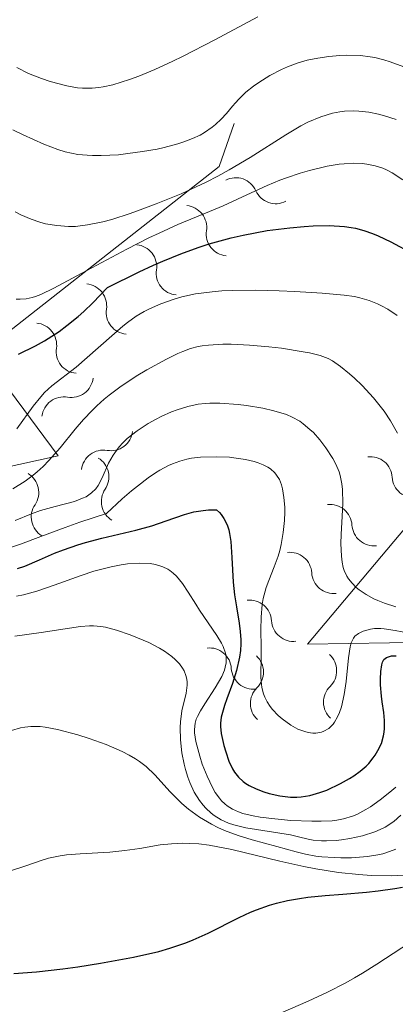
# Model space of a CAD drawing. Units: metres. Extents: x 667277 to 671804, y 4757840 to 4760920.
# Drawn here: x 670577 to 670599, y 4758926 to 4758984 of the extents above; entities that cross this region are included whole.
import ezdxf

# ---------------------------------------------------------------- set-up
doc = ezdxf.new("R2010")
doc.units = ezdxf.units.M
doc.header["$MEASUREMENT"] = 0
for name, color, linetype, lineweight in [('Carátula', 7, 'Continuous', 0), ('Elementos auxiliares', 7, 'Continuous', 0), ('Relieve y altimetría', 7, 'Continuous', 0)]:
    doc.layers.add(name, color=color, linetype=linetype, lineweight=lineweight)

msp = doc.modelspace()

# ---------------------------------------------------------------- linework, layer by layer
at = {"layer": 'Carátula', "color": 7, "linetype": 'Continuous', "lineweight": 0}
msp.add_3dface([(667350.16, 4757840.22), (671803.79, 4757950.7), (671730.14, 4760919.79), (667276.51, 4760809.32)], dxfattribs=at)
at = {"layer": 'Elementos auxiliares', "color": 250, "linetype": 'Continuous', "lineweight": 0}
msp.add_3dface([(671623.97, 4758340.05), (671565.88, 4760653.48), (668168.6, 4760569.12), (668225.52, 4758255.75)], dxfattribs=at)
at = {"layer": 'Relieve y altimetría', "color": 36, "linetype": 'Continuous', "lineweight": 0, "flags": 128}
for points, elevation in [([(670577.04, 4758981.24), (670577.73, 4758980.9), (670578.49, 4758980.6), (670579, 4758980.43), (670579.97, 4758980.17), (670580.6, 4758980.06), (670580.9, 4758980.03), (670581.46, 4758980.03), (670581.84, 4758980.07), (670582.1, 4758980.11), (670582.66, 4758980.24), (670583.64, 4758980.54), (670584.19, 4758980.75), (670585.12, 4758981.13), (670586.17, 4758981.61), (670586.74, 4758981.89), (670588.63, 4758982.87), (670591.15, 4758984.2)], 1870), ([(670578.63, 4758976.76), (670579.44, 4758976.45), (670579.87, 4758976.32), (670580.61, 4758976.17), (670581.17, 4758976.12), (670581.48, 4758976.1), (670581.98, 4758976.1), (670583, 4758976.15), (670583.55, 4758976.21), (670584.4, 4758976.33), (670585.25, 4758976.48), (670585.67, 4758976.57), (670586.46, 4758976.78), (670586.82, 4758976.9), (670587.33, 4758977.09), (670587.77, 4758977.3), (670588.03, 4758977.44), (670588.48, 4758977.75), (670588.67, 4758977.91), (670589.01, 4758978.23), (670589.31, 4758978.56), (670589.66, 4758978.98), (670589.84, 4758979.18), (670590.03, 4758979.4), (670590.45, 4758979.8), (670590.89, 4758980.16), (670591.2, 4758980.38), (670591.85, 4758980.78), (670592.53, 4758981.14), (670592.89, 4758981.29), (670593.46, 4758981.5), (670594.04, 4758981.67), (670594.35, 4758981.74), (670594.66, 4758981.8), (670595.3, 4758981.89), (670595.94, 4758981.95), (670596.36, 4758981.96), (670597.16, 4758981.94), (670597.72, 4758981.87), (670597.99, 4758981.83), (670598.53, 4758981.7), (670598.9, 4758981.58), (670599.7, 4758981.29)], 1865), ([(670576.95, 4758972.81), (670577.29, 4758972.64), (670577.88, 4758972.38), (670578.4, 4758972.2), (670578.73, 4758972.11), (670579.38, 4758972), (670580.07, 4758971.95), (670580.48, 4758971.96), (670581.19, 4758972.05), (670582.08, 4758972.23), (670582.6, 4758972.37), (670583.68, 4758972.71), (670584.27, 4758972.92), (670585.21, 4758973.27), (670586.67, 4758973.87), (670588.12, 4758974.54), (670588.81, 4758974.9), (670589.47, 4758975.26), (670590.7, 4758975.98), (670592.79, 4758977.31), (670593.67, 4758977.84), (670594.08, 4758978.05), (670594.83, 4758978.37), (670595.51, 4758978.57), (670595.94, 4758978.65), (670596.22, 4758978.69), (670596.76, 4758978.71), (670597.06, 4758978.7), (670597.64, 4758978.63), (670598.21, 4758978.52), (670598.57, 4758978.43), (670599.25, 4758978.2)], 1860), ([(670576.82, 4758977.61), (670577.42, 4758977.31), (670578.63, 4758976.76)], 1865), ([(670590.25, 4758973.68), (670591.69, 4758974.35), (670592.44, 4758974.66), (670592.83, 4758974.8), (670593.63, 4758975.07), (670594.17, 4758975.22), (670595.2, 4758975.47), (670595.9, 4758975.59), (670596.21, 4758975.62), (670596.77, 4758975.65), (670597.25, 4758975.63), (670597.53, 4758975.6), (670598.02, 4758975.5), (670598.46, 4758975.36), (670598.67, 4758975.27), (670599.01, 4758975.09), (670599.63, 4758974.68)], 1855), ([(670577, 4758967.71), (670577.25, 4758967.7), (670577.6, 4758967.73), (670577.95, 4758967.8), (670578.14, 4758967.86), (670578.45, 4758967.98), (670579.22, 4758968.35), (670580.85, 4758969.22), (670583.48, 4758970.63), (670584.77, 4758971.28), (670585.37, 4758971.57), (670586.47, 4758972.06), (670588.32, 4758972.83), (670589.13, 4758973.16), (670590.25, 4758973.68)], 1855), ([(670577.05, 4758960.12), (670578, 4758961.44), (670578.46, 4758962), (670578.67, 4758962.24), (670579.1, 4758962.63), (670580.52, 4758963.73), (670583.26, 4758966.13), (670583.53, 4758966.34), (670584.03, 4758966.7), (670584.5, 4758966.98), (670584.81, 4758967.14), (670585.48, 4758967.43), (670586.25, 4758967.71), (670586.71, 4758967.84), (670587.51, 4758968.01), (670588.48, 4758968.14), (670589.04, 4758968.18), (670589.66, 4758968.21), (670591, 4758968.22), (670592.4, 4758968.19), (670593.31, 4758968.15), (670594.92, 4758968.06), (670596.2, 4758967.94), (670596.8, 4758967.85), (670597.12, 4758967.78), (670597.66, 4758967.63), (670598.15, 4758967.43), (670598.39, 4758967.32), (670598.76, 4758967.12), (670599.31, 4758966.74)], 1845), ([(670576.82, 4758956.61), (670577.53, 4758957.06), (670578.01, 4758957.41), (670578.24, 4758957.61), (670578.59, 4758957.92), (670578.92, 4758958.27), (670579.58, 4758959.02), (670580.47, 4758960.11), (670580.94, 4758960.66), (670581.46, 4758961.2), (670581.73, 4758961.47), (670582.16, 4758961.85), (670582.46, 4758962.09), (670583.08, 4758962.56), (670584.03, 4758963.2), (670584.66, 4758963.57), (670585.81, 4758964.2), (670586.46, 4758964.52), (670586.77, 4758964.65), (670587.21, 4758964.81), (670587.66, 4758964.93), (670587.89, 4758964.97), (670588.26, 4758965.02), (670589.1, 4758965.07), (670589.59, 4758965.07), (670590.67, 4758965.01), (670591.8, 4758964.91), (670592.53, 4758964.83), (670593.8, 4758964.63), (670594.18, 4758964.56), (670594.79, 4758964.4), (670595.26, 4758964.23), (670595.51, 4758964.09), (670595.99, 4758963.76), (670596.52, 4758963.34), (670596.81, 4758963.08), (670597.25, 4758962.66), (670597.91, 4758961.94), (670598.54, 4758961.15), (670598.91, 4758960.59), (670599.33, 4758959.87)], 1840), ([(670576.95, 4758954.76), (670577.9, 4758955.15), (670578.43, 4758955.34), (670579.3, 4758955.58), (670580.43, 4758955.88), (670580.9, 4758956.06), (670581.1, 4758956.15), (670581.42, 4758956.37), (670581.67, 4758956.62), (670581.8, 4758956.81), (670582.04, 4758957.26), (670582.41, 4758958.11), (670582.68, 4758958.59), (670583.03, 4758959.07), (670583.25, 4758959.31), (670583.5, 4758959.55), (670584.08, 4758960.01), (670584.74, 4758960.44), (670585.2, 4758960.69), (670585.5, 4758960.85), (670586.1, 4758961.12), (670586.43, 4758961.24), (670587.05, 4758961.43), (670587.66, 4758961.56), (670588.06, 4758961.6), (670588.34, 4758961.62), (670588.93, 4758961.62), (670590, 4758961.55), (670590.49, 4758961.49), (670591.44, 4758961.33), (670592.09, 4758961.18), (670592.83, 4758960.95), (670593.15, 4758960.81), (670593.6, 4758960.56), (670593.8, 4758960.42), (670594.2, 4758960.09), (670594.4, 4758959.9), (670594.78, 4758959.48), (670595.13, 4758959.01), (670595.54, 4758958.38), (670595.71, 4758958.06), (670595.9, 4758957.61), (670595.97, 4758957.39), (670596.07, 4758956.91), (670596.11, 4758956.57), (670596.12, 4758955.76), (670596.08, 4758955.02), (670596.02, 4758953.95), (670596.01, 4758953.42), (670596.04, 4758952.67), (670596.08, 4758952.33), (670596.15, 4758952.02), (670596.21, 4758951.84), (670596.36, 4758951.5), (670596.45, 4758951.35), (670596.66, 4758951.09), (670596.9, 4758950.85), (670597.08, 4758950.71), (670597.48, 4758950.44), (670597.93, 4758950.19), (670598.17, 4758950.08), (670598.57, 4758949.92), (670599.22, 4758949.71)], 1835), ([(670576.67, 4758953.19), (670577.26, 4758953.37), (670578.46, 4758953.82), (670579.87, 4758954.36), (670580.74, 4758954.67), (670582.3, 4758955.17), (670583.22, 4758956.02), (670583.76, 4758956.49), (670584.1, 4758956.77), (670584.73, 4758957.25), (670585.16, 4758957.54), (670585.42, 4758957.7), (670585.92, 4758957.97), (670586.15, 4758958.08), (670586.59, 4758958.24), (670587, 4758958.35), (670587.27, 4758958.4), (670587.8, 4758958.46), (670588.71, 4758958.49), (670589.5, 4758958.46), (670589.89, 4758958.41), (670590.43, 4758958.33), (670590.93, 4758958.21), (670591.16, 4758958.14), (670591.47, 4758958.02), (670591.73, 4758957.88), (670591.89, 4758957.78), (670592.14, 4758957.55), (670592.25, 4758957.42), (670592.42, 4758957.15), (670592.54, 4758956.84), (670592.6, 4758956.61), (670592.68, 4758956.11), (670592.72, 4758955.54), (670592.72, 4758955.24), (670592.71, 4758954.77), (670592.64, 4758954.06), (670592.52, 4758953.35), (670592.44, 4758953.01), (670592.34, 4758952.68), (670592.11, 4758952.06), (670591.79, 4758951.26), (670591.64, 4758950.85), (670591.47, 4758950.2), (670591.41, 4758949.85), (670591.35, 4758949.11)], 1830), ([(670577.03, 4758950.34), (670577.44, 4758950.41), (670578.21, 4758950.63), (670579.24, 4758950.99), (670580.81, 4758951.54), (670581.56, 4758951.79), (670582.57, 4758952.06), (670583.15, 4758952.17), (670583.52, 4758952.22), (670584.21, 4758952.27), (670584.85, 4758952.24), (670585.16, 4758952.19), (670585.6, 4758952.05), (670585.88, 4758951.91), (670586.01, 4758951.83), (670586.2, 4758951.68), (670586.39, 4758951.5), (670586.74, 4758951.08), (670587.08, 4758950.58), (670587.52, 4758949.87), (670587.74, 4758949.52)], 1820), ([(670587.74, 4758949.52), (670588.76, 4758948.03), (670589.02, 4758947.59), (670589.12, 4758947.39), (670589.25, 4758947), (670589.29, 4758946.81), (670589.29, 4758946.44), (670589.24, 4758946.19), (670589.19, 4758946.01), (670589.04, 4758945.65), (670588.65, 4758944.97), (670588.05, 4758944.04), (670587.79, 4758943.63), (670587.61, 4758943.3), (670587.55, 4758943.15), (670587.48, 4758942.92), (670587.44, 4758942.55), (670587.45, 4758942.34), (670587.52, 4758941.84), (670587.75, 4758940.99), (670587.9, 4758940.52), (670588.18, 4758939.81), (670588.49, 4758939.15), (670588.66, 4758938.86), (670588.9, 4758938.52), (670589.02, 4758938.38), (670589.22, 4758938.19), (670589.36, 4758938.08), (670589.66, 4758937.88), (670590.01, 4758937.73), (670590.27, 4758937.64), (670590.88, 4758937.49), (670591.28, 4758937.42), (670592.15, 4758937.31), (670593.09, 4758937.23), (670594.31, 4758937.18), (670594.85, 4758937.18), (670595.49, 4758937.21), (670595.77, 4758937.24), (670596.16, 4758937.31), (670596.69, 4758937.47), (670596.95, 4758937.58), (670597.47, 4758937.86), (670597.74, 4758938.03), (670598.31, 4758938.43), (670598.88, 4758938.88), (670599.23, 4758939.18)], 1820), ([(670591.35, 4758949.11), (670591.33, 4758948.36), (670591.34, 4758947.36), (670591.34, 4758946.88), (670591.32, 4758945.59), (670591.38, 4758945), (670591.48, 4758944.63), (670591.55, 4758944.44), (670591.69, 4758944.16), (670591.87, 4758943.89), (670592.01, 4758943.71), (670592.33, 4758943.37), (670592.57, 4758943.16), (670593.09, 4758942.79), (670593.49, 4758942.57), (670593.89, 4758942.42), (670594.09, 4758942.36), (670594.36, 4758942.33), (670594.54, 4758942.33), (670594.87, 4758942.38), (670595.02, 4758942.44), (670595.3, 4758942.61), (670595.55, 4758942.85), (670595.64, 4758942.98), (670595.82, 4758943.28), (670595.93, 4758943.54), (670596.04, 4758943.86), (670596.2, 4758944.58), (670596.31, 4758945.34), (670596.45, 4758946.73), (670596.55, 4758947.37), (670596.62, 4758947.61), (670596.75, 4758947.89), (670596.83, 4758947.99), (670597.04, 4758948.16), (670597.31, 4758948.29), (670597.74, 4758948.41), (670597.98, 4758948.44), (670598.35, 4758948.45), (670598.55, 4758948.43), (670599.18, 4758948.33), (670600.01, 4758948.18)], 1830), ([(670576.93, 4758948), (670578.48, 4758948.21), (670580.13, 4758948.47), (670580.77, 4758948.56), (670581.3, 4758948.6), (670581.53, 4758948.6), (670581.96, 4758948.57), (670582.24, 4758948.52), (670582.88, 4758948.35), (670583.68, 4758948.08), (670584.11, 4758947.91), (670584.77, 4758947.62), (670585.39, 4758947.3), (670585.68, 4758947.13), (670586.12, 4758946.81), (670586.31, 4758946.64), (670586.56, 4758946.38), (670586.75, 4758946.12), (670586.83, 4758945.98), (670586.94, 4758945.7), (670586.98, 4758945.56), (670587.02, 4758945.34), (670587.02, 4758945.13), (670586.96, 4758944.67), (670586.71, 4758943.63), (670586.62, 4758943), (670586.6, 4758942.66), (670586.62, 4758941.94), (670586.71, 4758941.18), (670586.84, 4758940.52), (670586.92, 4758940.2), (670587.06, 4758939.75), (670587.17, 4758939.44), (670587.43, 4758938.88), (670587.73, 4758938.4), (670587.95, 4758938.12), (670588.1, 4758937.95), (670588.42, 4758937.66), (670588.6, 4758937.51), (670589, 4758937.27), (670589.43, 4758937.07), (670589.74, 4758936.96), (670590.44, 4758936.79), (670593.06, 4758936.38), (670593.52, 4758936.27), (670594.09, 4758936.14), (670594.38, 4758936.08), (670594.88, 4758936.03), (670595.16, 4758936.03), (670595.74, 4758936.06), (670596.05, 4758936.09), (670596.54, 4758936.17), (670597.28, 4758936.33), (670597.99, 4758936.55), (670598.31, 4758936.69), (670598.6, 4758936.83)], 1815), ([(670576.73, 4758942.48), (670577.27, 4758942.63), (670577.51, 4758942.68), (670577.87, 4758942.72), (670578.41, 4758942.71), (670578.71, 4758942.68), (670579.42, 4758942.54), (670580.61, 4758942.23), (670581.28, 4758942.02), (670582.28, 4758941.66), (670583.22, 4758941.26), (670583.63, 4758941.05), (670584, 4758940.83), (670584.22, 4758940.68), (670584.62, 4758940.37), (670585.12, 4758939.89), (670586.02, 4758938.9), (670586.71, 4758938.22), (670587.1, 4758937.89), (670587.74, 4758937.42), (670588.43, 4758937), (670588.81, 4758936.81), (670589.2, 4758936.64), (670590, 4758936.34), (670590.81, 4758936.09), (670592.27, 4758935.7), (670593.39, 4758935.38), (670593.93, 4758935.25), (670594.55, 4758935.14), (670594.9, 4758935.1), (670595.62, 4758935.05), (670596.01, 4758935.04), (670596.63, 4758935.04), (670597.57, 4758935.11), (670598.17, 4758935.21), (670598.46, 4758935.27), (670598.86, 4758935.4), (670599.23, 4758935.54)], 1810), ([(670598.6, 4758936.83), (670599.1, 4758937.17), (670599.52, 4758937.54)], 1815), ([(670576.61, 4758934.26), (670577.64, 4758934.6), (670578.48, 4758934.89), (670578.91, 4758935.02), (670579.59, 4758935.16), (670579.96, 4758935.21), (670580.76, 4758935.28), (670582.49, 4758935.37), (670583.37, 4758935.46), (670584.24, 4758935.59), (670585.44, 4758935.79), (670586.09, 4758935.86), (670586.77, 4758935.89), (670587.13, 4758935.88), (670587.7, 4758935.85), (670588.31, 4758935.77), (670589.62, 4758935.53), (670592.44, 4758934.85), (670593.85, 4758934.53), (670594.54, 4758934.4), (670595.86, 4758934.19), (670597.06, 4758934.06), (670597.79, 4758934.01), (670598.99, 4758933.98), (670599.65, 4758934.02)], 1805), ([(670592.62, 4758926.02), (670594.1, 4758926.65), (670595.23, 4758927.19), (670596.3, 4758927.74), (670596.8, 4758928.02), (670597.27, 4758928.29), (670598.12, 4758928.83), (670599.57, 4758929.78), (670600.22, 4758930.18), (670600.85, 4758930.52), (670601.16, 4758930.66), (670601.81, 4758930.91), (670602.25, 4758931.05), (670603.23, 4758931.29)], 1795)]:
    msp.add_lwpolyline(points, dxfattribs=dict(at, elevation=elevation))
at = {"layer": 'Relieve y altimetría', "color": 36, "linetype": 'Continuous', "lineweight": 30, "flags": 128}
for points, elevation in [([(670577.15, 4758964.49), (670578.14, 4758964.98), (670578.67, 4758965.27), (670579.52, 4758965.82), (670579.98, 4758966.16), (670580.63, 4758966.68), (670580.97, 4758966.98), (670581.5, 4758967.49), (670582.36, 4758968.38), (670584.2, 4758969.3), (670585.05, 4758969.69), (670585.59, 4758969.93), (670586.64, 4758970.35), (670587.65, 4758970.72), (670588.3, 4758970.93), (670589.58, 4758971.28), (670590.29, 4758971.44), (670591.7, 4758971.71), (670593.03, 4758971.88), (670593.86, 4758971.96), (670594.38, 4758971.99), (670595.32, 4758972), (670596.22, 4758971.95), (670596.61, 4758971.9), (670596.87, 4758971.85), (670597.36, 4758971.72), (670597.86, 4758971.55), (670598.2, 4758971.41), (670598.94, 4758971.05), (670600.24, 4758970.35)], 1850), ([(670577.08, 4758951.95), (670577.52, 4758952.1), (670578.37, 4758952.46), (670579.26, 4758952.85), (670579.77, 4758953.05), (670580.61, 4758953.34), (670581.06, 4758953.47), (670582.03, 4758953.72), (670584.01, 4758954.19), (670584.95, 4758954.45), (670585.79, 4758954.75), (670586.86, 4758955.11), (670587.4, 4758955.26), (670587.96, 4758955.35), (670588.26, 4758955.38), (670588.73, 4758955.38), (670588.9, 4758955.22), (670589, 4758955.11), (670589.17, 4758954.88), (670589.36, 4758954.5), (670589.45, 4758954.21), (670589.5, 4758954), (670589.57, 4758953.53), (670589.63, 4758952.59), (670589.7, 4758951.16), (670589.78, 4758950.42), (670589.9, 4758949.71), (670590.06, 4758948.76), (670590.12, 4758948.28), (670590.15, 4758947.79), (670590.15, 4758947.55), (670590.13, 4758947.17), (670590.08, 4758946.78), (670589.9, 4758946), (670589.66, 4758945.24), (670589.34, 4758944.33), (670589.2, 4758943.94), (670589.01, 4758943.26), (670588.97, 4758942.92), (670588.97, 4758942.71), (670589.01, 4758942.31), (670589.17, 4758941.61), (670589.27, 4758941.24), (670589.46, 4758940.7), (670589.67, 4758940.25)], 1825), ([(670589.67, 4758940.25), (670589.79, 4758940.05), (670590.01, 4758939.76), (670590.29, 4758939.5), (670590.45, 4758939.38), (670590.64, 4758939.27), (670591.05, 4758939.07), (670591.51, 4758938.9), (670591.82, 4758938.8), (670592.44, 4758938.66), (670593.06, 4758938.58), (670593.44, 4758938.58), (670593.69, 4758938.6), (670594.2, 4758938.68), (670594.78, 4758938.85), (670595.18, 4758939), (670595.98, 4758939.38), (670596.51, 4758939.67), (670596.76, 4758939.83), (670597.13, 4758940.1), (670597.48, 4758940.4), (670597.64, 4758940.56), (670597.9, 4758940.88), (670598.02, 4758941.05), (670598.18, 4758941.31), (670598.38, 4758941.73), (670598.51, 4758942.17), (670598.55, 4758942.39), (670598.57, 4758942.61), (670598.57, 4758943.06), (670598.52, 4758943.53), (670598.42, 4758944.16), (670598.38, 4758944.49), (670598.33, 4758945.16), (670598.32, 4758945.49), (670598.34, 4758945.94), (670598.41, 4758946.32), (670598.45, 4758946.47), (670598.53, 4758946.63), (670598.68, 4758946.76), (670598.97, 4758946.84), (670599.25, 4758946.85)], 1825), ([(670576.87, 4758928.28), (670578.19, 4758928.38), (670579.74, 4758928.55), (670580.61, 4758928.67), (670581.95, 4758928.88), (670583.88, 4758929.23), (670585.35, 4758929.57), (670586.01, 4758929.75), (670586.93, 4758930.06), (670587.37, 4758930.24), (670588.24, 4758930.63), (670590.05, 4758931.55), (670590.72, 4758931.86), (670591.07, 4758932), (670591.83, 4758932.27), (670592.24, 4758932.39), (670592.89, 4758932.54), (670593.58, 4758932.67), (670594.07, 4758932.73), (670595.08, 4758932.84), (670596.12, 4758932.92), (670597.51, 4758933.04), (670598.19, 4758933.11), (670599.16, 4758933.24), (670599.62, 4758933.33)], 1800)]:
    msp.add_lwpolyline(points, dxfattribs=dict(at, elevation=elevation))
at = {"layer": 'Relieve y altimetría', "color": 27, "linetype": 'Continuous', "lineweight": 0}
for points in [[(670606.4, 4758975.6, 1862), (670613.16, 4758965.07, 1861.42), (670604.48, 4758959.91, 1853.27), (670594.06, 4758947.53, 1838.72), (670601.26, 4758947.65, 1841.63), (670607.27, 4758953.24, 1847.45), (670619.25, 4758948.12, 1848.62), (670624.1, 4758957.44, 1858.51), (670626.39, 4758960.77, 1859.09), (670630.23, 4758964.75, 1862), (670627.18, 4758969.08, 1869.57), (670626.08, 4758978.61, 1873.06), (670627.11, 4758982.22, 1872.48), (670630.7, 4758983.23, 1871.32), (670645.95, 4758978.95, 1867.82), (670653.8, 4758977.52, 1864.33), (670657.54, 4758969.45, 1863.75), (670668.48, 4758970.73, 1864.91), (670677.07, 4758971.66, 1863.75)], [(670544.4, 4758940.56, 1823.59), (670541.46, 4758947.56, 1828.24), (670542.59, 4758954.46, 1831.74), (670544.2, 4758961.38, 1835.81), (670546.16, 4758965.32, 1836.39), (670555.28, 4758963.29, 1841.63), (670560.91, 4758963.54, 1844.54), (670567.15, 4758955.83, 1842.79), (670579.46, 4758958.54, 1848.03), (670574.98, 4758964.57, 1852.69), (670588.88, 4758975.45, 1862.59), (670589.77, 4758977.97, 1863.17)]]:
    msp.add_polyline3d(points, dxfattribs=at)
at = {"layer": 'Relieve y altimetría', "color": 27, "linetype": 'Continuous', "lineweight": 0, "extrusion": (0, 0, -1)}
for centre, start, end in [((-670589.853, 4758973.509, -1862.61), 63.16006, 155.74379), ((-670586.866, 4758971.888, -1860.344), 95.65665, 188.24038), ((-670583.939, 4758969.597, -1858.036), 95.65665, 188.24038), ((-670581.012, 4758967.306, -1855.728), 95.65665, 188.24038), ((-670578.086, 4758965.016, -1853.42), 95.65665, 188.24038), ((-670579.803, 4758960.699, -1851.307), 7.09756, 99.68129), ((-670582.117, 4758957.585, -1849.284), 7.09756, 99.68129), ((-670581.14, 4758957.309, -1847.566), 121.29273, 213.87645), ((-670577.037, 4758956.406, -1846.344), 121.29273, 213.87645), ((-670600.301, 4758957.372, -1849.353), 263.79479, 356.37852), ((-670597.948, 4758954.577, -1846.947), 263.79479, 356.37852), ((-670595.595, 4758951.782, -1844.541), 263.79479, 356.37852), ((-670593.242, 4758948.986, -1842.135), 263.79479, 356.37852), ((-670594.466, 4758945.973, -1840.162), 132.75329, 225.33702), ((-670590.188, 4758945.902, -1839.25), 132.75329, 225.33702), ((-670590.889, 4758946.191, -1839.729), 263.79479, 356.37852)]:
    msp.add_arc(centre, 1.295, start, end, dxfattribs=at)
at = {"layer": 'Relieve y altimetría', "color": 27, "linetype": 'Continuous', "lineweight": 0}
for centre, start, end in [((670592.2, 4758974.558, 1862.61), 203.90221, 297.19393), ((670589.409, 4758971.512, 1860.344), 171.40563, 264.69735), ((670586.483, 4758969.221, 1858.036), 171.40563, 264.69735), ((670583.556, 4758966.93, 1855.728), 171.40563, 264.69735), ((670580.629, 4758964.639, 1853.42), 171.40563, 264.69735), ((670580.244, 4758963.232, 1851.307), 259.96471, 353.25643), ((670582.557, 4758960.118, 1849.284), 259.96471, 353.25643), ((670597.734, 4758957.218, 1849.353), 3.26749, 96.55921), ((670583.27, 4758955.869, 1847.566), 145.76955, 239.06127), ((670579.167, 4758954.966, 1846.344), 145.76955, 239.06127), ((670595.381, 4758954.422, 1846.947), 3.26749, 96.55921), ((670593.028, 4758951.627, 1844.541), 3.26749, 96.55921), ((670590.676, 4758948.831, 1842.135), 3.26749, 96.55921), ((670588.323, 4758946.036, 1839.729), 3.26749, 96.55921), ((670591.99, 4758944.068, 1839.25), 134.30898, 227.6007), ((670596.268, 4758944.139, 1840.162), 134.30898, 227.6007)]:
    msp.add_arc(centre, 1.276, start, end, dxfattribs=at)

doc.saveas('drawing.dxf')
